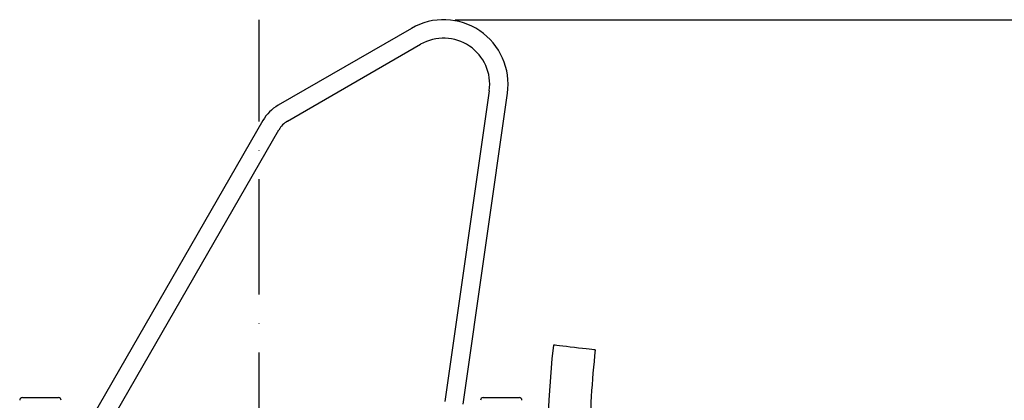
# Model space of a CAD drawing. Extents: x 0 to 8991, y -3014 to 4455.
# Drawn here: x 5616 to 6043, y 2623 to 2789 of the extents above; entities that cross this region are included whole.
import ezdxf

# ---------------------------------------------------------------- set-up
doc = ezdxf.new("R2010")
doc.units = 0
doc.header["$LTSCALE"] = 5
doc.linetypes.add('GEN7', pattern=[15, 10, -2.5, 0, -2.5])
doc.layers.get('0').update_dxf_attribs({"linetype": 'CONTINUOUS'})
doc.layers.get('DEFPOINTS').update_dxf_attribs({"linetype": 'CONTINUOUS'})
doc.layers.add('7', color=4, linetype='GEN7')
doc.layers.add('8', color=1, linetype='CONTINUOUS')
doc.styles.add('ISO', font='GENISO.SHX')
doc.dimstyles.new('GEN-ISO', dxfattribs={"dimtxt": 50, "dimasz": 50, "dimexe": 40, "dimexo": 1, "dimgap": 30, "dimtad": 0, "dimtih": 1, "dimtoh": 1, "dimdec": 1, "dimtxsty": 'ISO', "dimcen": 2, "dimclrd": 256, "dimclre": 256, "dimclrt": 2, "dimazin": 3, "dimtp": 0.1, "dimtm": 0.1, "dimtfac": 0.05, "dimtdec": 1, "dimtix": 1, "dimtmove": 0, "dimatfit": 3, "dimtolj": 1})

# ---------------------------------------------------------------- blocks, each defined once
blk = doc.blocks.new('*D35')
at = {"layer": '8', "color": 3}
for p, q in [((5805.09, 2788.64), (6294.04, 2788.64)), ((6279.04, 1953.4), (6279.04, 2753.64)), ((6069.98, 1918.4), (6294.04, 1918.4))]:
    blk.add_line(p, q, dxfattribs=at)
for points in [[(6273.2, 2753.64), (6284.87, 2753.64), (6279.04, 2788.64)], [(6273.2, 1953.4), (6284.87, 1953.4), (6279.04, 1918.4)]]:
    blk.add_solid(points, dxfattribs=at)
at = {"layer": 'DEFPOINTS', "color": 0}
for p in [(5800.09, 2788.64), (6279.04, 2788.64), (6064.98, 1918.4)]:
    blk.add_point(p, dxfattribs=at)
at = {"layer": '8', "color": 2, "insert": (6240.29, 2353.52), "char_height": 37.5, "attachment_point": 5, "rotation": 90, "style": 'ISO'}
blk.add_mtext('\\A1;{\\Fgeniso.shx;H}', dxfattribs=at)

msp = doc.modelspace()

# ---------------------------------------------------------------- linework, layer by layer
at = {"color": 7, "linetype": 'CONTINUOUS'}
for p, q in [((5786.09, 2784.89), (5728.27, 2751.51)), ((5732.27, 2744.58), (5790.09, 2777.96)), ((5819.89, 2757.82), (5800.68, 2622.95)), ((5808.6, 2621.83), (5827.81, 2756.7)), ((5721.67, 2744.91), (5647.77, 2616.7)), ((5654.7, 2612.71), (5728.6, 2740.92)), ((5617.29, 2624.7), (5632.89, 2624.7)), ((5817.29, 2624.7), (5832.89, 2624.7))]:
    msp.add_line(p, q, dxfattribs=at)
msp.add_lwpolyline([(5865.93, 2645.35), (5865.76, 2645.37), (5865.24, 2645.43), (5864.4, 2645.52), (5863.27, 2645.65), (5861.89, 2645.81), (5860.32, 2645.99), (5858.62, 2646.19), (5856.84, 2646.39), (5855.07, 2646.6), (5853.37, 2646.8), (5851.79, 2646.98), (5850.42, 2647.14), (5849.29, 2647.27), (5848.45, 2647.36), (5847.93, 2647.42), (5847.75, 2647.44), (5847.75, 2647.44)], dxfattribs=at)
for centre, radius, start, end in [((5800.09, 2760.64), 28, 351.8974, 120), ((5800.09, 2760.64), 20, 351.8974, 120), ((5737.27, 2735.92), 18, 120, 150.0407), ((5737.27, 2735.92), 10, 120, 150.0407), ((6215.91, 2605.02), 370.6, 173.4273, 202.8605), ((6215.91, 2605.02), 352.3, 173.4273, 180), ((5617.29, 2623.5), 1.2, 90, 180), ((5632.89, 2623.5), 1.2, 0, 90), ((5817.29, 2623.5), 1.2, 90, 180), ((5832.89, 2623.5), 1.2, 0, 90)]:
    msp.add_arc(centre, radius, start, end, dxfattribs=at)
at = {"layer": '7'}
msp.add_line((5720.09, 1918.4), (5720.09, 2788.64), dxfattribs=at)

# ---------------------------------------------------------------- dimensions: what is measured, and where the dimension line sits
at = {"layer": '8'}
dim = msp.add_linear_dim(base=(6279.04, 2788.64), p1=(6064.98, 1918.4), p2=(5800.09, 2788.64), angle=90, text='{\\Fgeniso.shx;H}', dimstyle='GEN-ISO', override={"dimtxt": 37.5, "dimasz": 35, "dimexe": 15, "dimexo": 5, "dimgap": 20, "dimtad": 1, "dimtih": 0, "dimtoh": 0, "dimlfac": 0.03937, "dimclrd": 3, "dimclre": 3, "dimadec": 2, "dimazin": 2, "dimlwd": 25, "dimlwe": 25}, dxfattribs=at)
dim.commit()
dim.dimension.update_dxf_attribs({"geometry": '*D35', "text_midpoint": (6240.29, 2353.52)})

doc.saveas('drawing.dxf')
